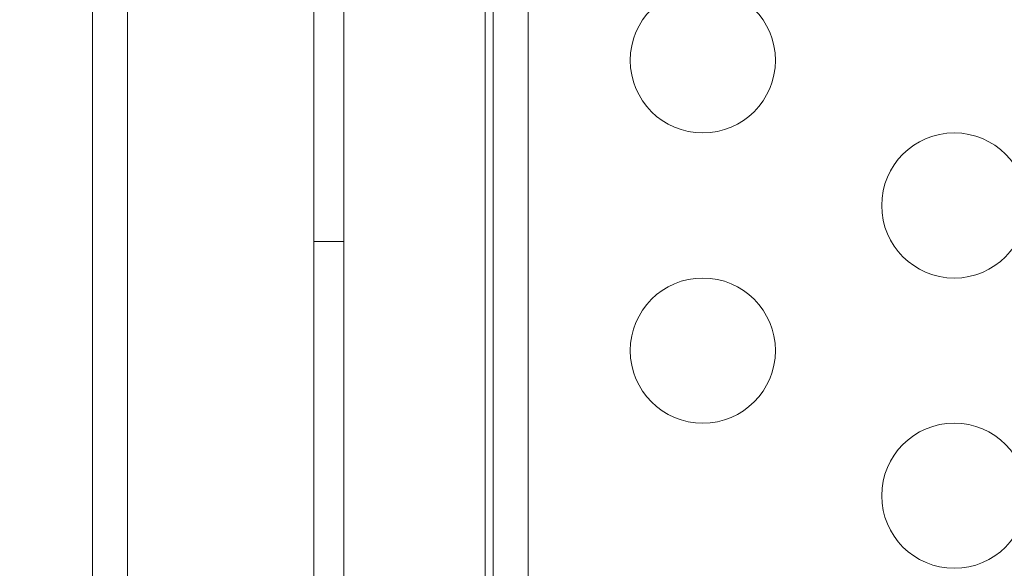
# Model space of a CAD drawing. Extents: x 0 to 936, y -270 to 274.
# Drawn here: x 606 to 610, y -55 to -53 of the extents above; entities that cross this region are included whole.
import ezdxf

# ---------------------------------------------------------------- set-up
doc = ezdxf.new("R2010")
doc.units = 0
doc.header["$MEASUREMENT"] = 0
doc.header["$PDMODE"] = 64
doc.styles.get("Standard").update_dxf_attribs({"font": 'Helvetica LT 57 Condensed_0.ttf'})
doc.dimstyles.new('FEET-METERS', dxfattribs={"dimtxt": 12, "dimasz": 7, "dimexe": 3, "dimexo": 3, "dimgap": 3, "dimtad": 0, "dimdec": 1, "dimzin": 3, "dimdsep": 46, "dimlunit": 4, "dimtxsty": 'Standard', "dimcen": 0.09, "dimadec": 0, "dimazin": 0, "dimtfac": 2, "dimtdec": 1, "dimtofl": 0, "dimtmove": 0, "dimatfit": 3, "dimfxl": 1, "dimfrac": 2, "dimtolj": 1, "dimtzin": 3, "dimarcsym": 0})

# ---------------------------------------------------------------- blocks, each defined once
blk = doc.blocks.new('*D112')
at = {"color": 0, "lineweight": -2, "transparency": 16777216}
for p, q in [((475.5614, 17.7871), (475.5614, 259.0211)), ((935.3651, -73.9473), (935.3651, 259.0211)), ((482.5614, 256.0211), (644.2852, 256.0211)), ((928.3651, 256.0211), (746.3021, 256.0211))]:
    blk.add_line(p, q, dxfattribs=at)
at = {"color": 0, "lineweight": 0, "transparency": 16777216}
for points in [[(482.5614, 257.1878), (482.5614, 254.8545), (475.5614, 256.0211)], [(928.3651, 257.1878), (928.3651, 254.8545), (935.3651, 256.0211)]]:
    blk.add_solid(points, dxfattribs=at)
at = {"layer": 'Defpoints', "color": 0, "lineweight": 0, "transparency": 16777216}
for p in [(475.5614, 256.0211), (475.5614, 14.7871), (935.3651, -76.9473)]:
    blk.add_point(p, dxfattribs=at)
at = {"color": 0, "lineweight": 0, "transparency": 16777216, "insert": (695.2936, 256.0211), "char_height": 12, "attachment_point": 5}
blk.add_mtext('\\A1;38\'-4" [11.7M]', dxfattribs=at)
blk = doc.blocks.new('*D113')
at = {"color": 0, "lineweight": -2, "transparency": 16777216}
for p, q in [((767.2912, 172.8682), (429.3346, 172.8682)), ((432.3346, 165.8682), (432.3346, 58.5057)), ((432.3346, -210.2907), (432.3346, -35.4439)), ((681.9832, -217.2907), (429.3346, -217.2907))]:
    blk.add_line(p, q, dxfattribs=at)
at = {"color": 0, "lineweight": 0, "transparency": 16777216}
for points in [[(431.1679, 165.8682), (433.5012, 165.8682), (432.3346, 172.8682)], [(431.1679, -210.2907), (433.5012, -210.2907), (432.3346, -217.2907)]]:
    blk.add_solid(points, dxfattribs=at)
at = {"layer": 'Defpoints', "color": 0, "lineweight": 0, "transparency": 16777216}
for p in [(770.2912, 172.8682), (432.3346, -217.2907), (684.9832, -217.2907)]:
    blk.add_point(p, dxfattribs=at)
at = {"color": 0, "lineweight": 0, "transparency": 16777216, "insert": (432.3346, 11.5309), "char_height": 12, "attachment_point": 5, "rotation": 90}
blk.add_mtext('\\A1;32\'-6" [9.9M]', dxfattribs=at)
blk = doc.blocks.new('new block')
at = {"color": 0, "linetype": 'Continuous', "lineweight": 0}
for p, q in [((607.3952, -55.7333), (607.3952, -23.3533)), ((607.4992, -23.3533), (607.4992, -55.7333)), ((606.7537, -23.5045), (606.7537, -55.582)), ((608.0137, -23.5045), (608.0137, -55.582)), ((608.1337, -23.5045), (608.1337, -55.582)), ((607.9856, -23.6033), (607.9856, -55.4833)), ((606.6337, -43.0433), (606.6337, -55.582)), ((607.4992, -54.0433), (607.3952, -54.0433))]:
    blk.add_line(p, q, dxfattribs=at)
for centre in [(608.7356, -53.4196), (609.6016, -53.9196), (608.7356, -54.4196), (609.6016, -54.9196)]:
    blk.add_circle(centre, 0.25, dxfattribs=at)
blk = doc.blocks.new('B311309r0')
at = {"lineweight": 0}
blk.add_blockref('new block', (439.7194, 361.1972), dxfattribs=at)

msp = doc.modelspace()

# ---------------------------------------------------------------- block references
at = {"lineweight": 0}
msp.add_blockref('B311309r0', (-439.7194, -361.1972), dxfattribs=at)

# ---------------------------------------------------------------- dimensions: what is measured, and where the dimension line sits
dim = msp.add_linear_dim(base=(475.5614, 256.0211), p1=(935.3651, -76.9473), p2=(475.5614, 14.7871), dimstyle='FEET-METERS', dxfattribs=at)
dim.commit()
dim.dimension.update_dxf_attribs({"geometry": '*D112', "text_midpoint": (695.2936, 256.0211), "dimtype": 160})
dim = msp.add_linear_dim(base=(432.3346, -217.2907), p1=(770.2912, 172.8682), p2=(684.9832, -217.2907), angle=90, dimstyle='FEET-METERS', dxfattribs=at)
dim.commit()
dim.dimension.update_dxf_attribs({"geometry": '*D113', "text_midpoint": (432.3346, 11.5309), "dimtype": 160})

doc.saveas('drawing.dxf')
